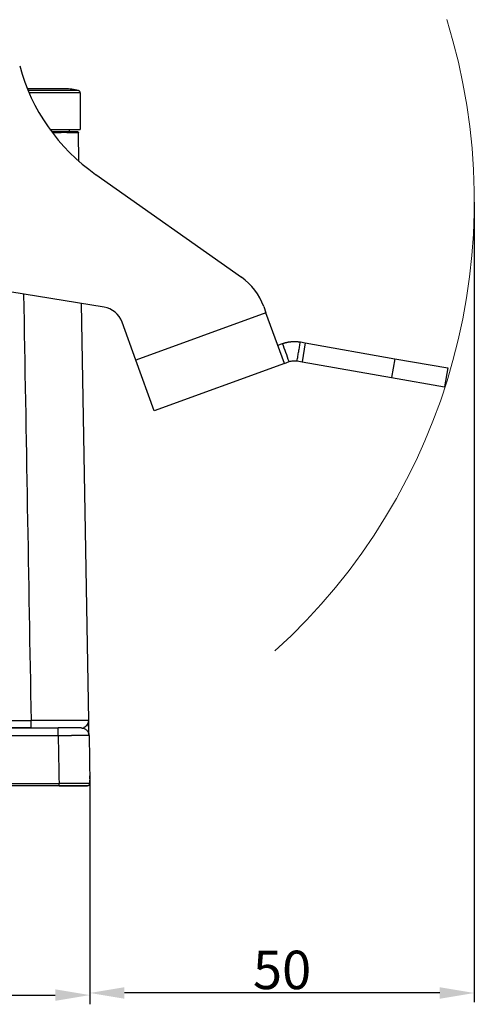
# Model space of a CAD drawing. Units: millimetres. Extents: x 3451 to 4193, y 481 to 1006.
# Drawn here: x 3928 to 3987, y 704 to 832 of the extents above; entities that cross this region are included whole.
import ezdxf

# ---------------------------------------------------------------- set-up
doc = ezdxf.new("R2010")
doc.units = ezdxf.units.MM
doc.header["$LTSCALE"] = 65.395
doc.header["$PDMODE"] = 3
doc.header["$PDSIZE"] = 8
doc.layers.get('0').update_dxf_attribs({"linetype": 'CONTINUOUS', "lineweight": 30})
doc.layers.get('Defpoints').update_dxf_attribs({"linetype": 'CONTINUOUS'})
doc.layers.add('Dim', color=3, linetype='CONTINUOUS', lineweight=15)
doc.styles.add('Romans字体', font='romans.shx', dxfattribs={"width": 0.75})
doc.dimstyles.new('01', dxfattribs={"dimtxt": 5, "dimasz": 4.5, "dimexe": 1.2, "dimexo": 0.2, "dimgap": 0.5, "dimtad": 1, "dimdec": 1, "dimdsep": 46, "dimtxsty": 'Romans字体', "dimcen": 0, "dimclrd": 1, "dimclre": 6, "dimclrt": 4, "dimazin": 2, "dimtfac": 1, "dimtdec": 1, "dimtofl": 0, "dimtmove": 0, "dimatfit": 3, "dimfxl": 1, "dimtolj": 1, "dimtzin": 0, "dimarcsym": 0})

# ---------------------------------------------------------------- blocks, each defined once
blk = doc.blocks.new('*D28')
at = {"layer": 'Defpoints', "color": 0, "transparency": 16777216}
for p in [(3850.98, 732.88), (3937.47, 733.08), (3937.47, 705.36)]:
    blk.add_point(p, dxfattribs=at)
at = {"layer": 'Dim', "color": 6, "lineweight": -2, "transparency": 16777216}
for p, q in [((3850.98, 732.68), (3850.98, 704.16)), ((3937.47, 732.88), (3937.47, 704.16))]:
    blk.add_line(p, q, dxfattribs=at)
at = {"layer": 'Dim', "color": 1, "lineweight": -2, "transparency": 16777216}
blk.add_line((3855.48, 705.36), (3932.97, 705.36), dxfattribs=at)
at = {"layer": 'Dim', "color": 1, "transparency": 16777216}
for points in [[(3855.48, 706.11), (3855.48, 704.61), (3850.98, 705.36)], [(3932.97, 706.11), (3932.97, 704.61), (3937.47, 705.36)]]:
    blk.add_solid(points, dxfattribs=at)
at = {"layer": 'Dim', "color": 4, "transparency": 16777216, "insert": (3894.22, 708.36), "char_height": 5, "attachment_point": 5, "style": 'Romans字体'}
blk.add_mtext('\\A1;86.5', dxfattribs=at)
blk = doc.blocks.new('*D31')
at = {"layer": 'Defpoints', "color": 0, "transparency": 16777216}
for p in [(3987.43, 808.63), (3937.47, 733.08), (3937.47, 705.63)]:
    blk.add_point(p, dxfattribs=at)
at = {"layer": 'Dim', "color": 6, "lineweight": -2, "transparency": 16777216}
for p, q in [((3987.43, 808.43), (3987.43, 704.43)), ((3937.47, 732.88), (3937.47, 704.43))]:
    blk.add_line(p, q, dxfattribs=at)
at = {"layer": 'Dim', "color": 1, "lineweight": -2, "transparency": 16777216}
blk.add_line((3982.93, 705.63), (3941.97, 705.63), dxfattribs=at)
at = {"layer": 'Dim', "color": 1, "transparency": 16777216}
for points in [[(3941.97, 706.38), (3941.97, 704.88), (3937.47, 705.63)], [(3982.93, 706.38), (3982.93, 704.88), (3987.43, 705.63)]]:
    blk.add_solid(points, dxfattribs=at)
at = {"layer": 'Dim', "color": 4, "transparency": 16777216, "insert": (3962.45, 708.63), "char_height": 5, "attachment_point": 5, "style": 'Romans字体'}
blk.add_mtext('\\A1;50', dxfattribs=at)

msp = doc.modelspace()

# ---------------------------------------------------------------- linework, layer by layer
at = {"linetype": 'Continuous'}
for p, q in [((3934.23, 823.18), (3929.35, 823.18)), ((3936.01, 822.93), (3929.45, 822.93)), ((3936.23, 822.64), (3929.57, 822.64)), ((3936.23, 822.64), (3936.23, 817.88)), ((3932.28, 817.88), (3936.23, 817.88)), ((3934.78, 817.88), (3934.78, 817.58)), ((3936.06, 813.74), (3935.99, 817.48)), ((3938.23, 812.05), (3957.16, 798.67)), ((3939.31, 794.78), (3892.23, 802.43)), ((3937.33, 741.06), (3936.38, 795.26)), ((3960.07, 794.87), (3960.36, 794.06)), ((3960.36, 794.06), (3943.45, 787.9)), ((3962.76, 787.48), (3960.36, 794.06)), ((3943.45, 787.9), (3941.65, 792.85)), ((3961.9, 789.83), (3962.51, 790.05)), ((3964.83, 790.26), (3965.47, 790.14)), ((3965.47, 790.14), (3965.04, 787.68)), ((3965.47, 790.14), (3977.11, 788.09)), ((3945.84, 781.33), (3943.45, 787.9)), ((3962.76, 787.48), (3945.84, 781.33)), ((3962.76, 787.48), (3963.37, 787.71)), ((3964.4, 787.8), (3965.04, 787.68)), ((3965.04, 787.68), (3976.68, 785.63)), ((3977.11, 788.09), (3976.68, 785.63)), ((3977.11, 788.09), (3984, 786.88)), ((3984, 786.88), (3983.57, 784.41)), ((3976.68, 785.63), (3983.57, 784.41)), ((3929.83, 740.08), (3915.95, 740.08)), ((3915.95, 740.08), (3933.36, 740.08)), ((3937.36, 739.09), (3937.47, 732.88)), ((3937.17, 732.58), (3851.28, 732.58)), ((3933.47, 732.58), (3854.98, 732.58)), ((3937.47, 732.87), (3937.46, 733.28))]:
    msp.add_line(p, q, dxfattribs=at)
for centre, radius, start, end in [((3952.52, 832.56), 25, 194.8309, 235.1259), ((3934.23, 816.58), 6.6, 74.3452, 90), ((3935.93, 822.64), 0.3, 0, 74.3452), ((3952.55, 792.14), 8, 20, 54.7709), ((3938.83, 791.82), 3, 20, 80.7709)]:
    msp.add_arc(centre, radius, start, end, dxfattribs=at)
for centre, major_axis, ratio, start_param, end_param in [((3928.5, 817.58), (7.4, 0), 0.000003, 6.283106, 7.281231), ((3933.36, 740.08), (3, 0), 0.00001, 0.000087, 1.570966), ((3933.47, 732.58), (-3.7, 0), 0.000009, 1.570701, 3.141487)]:
    msp.add_ellipse(centre, major_axis=major_axis, ratio=ratio, start_param=start_param, end_param=end_param, dxfattribs=at)
for points, knots in [([(3932.69, 817.48), (3932.8, 817.48), (3932.9, 817.48), (3933.27, 817.48), (3933.52, 817.48), (3933.75, 817.48)], [0, 0, 0, 0, 0.283507, 0.283507, 1, 1, 1, 1]), ([(3934.46, 817.48), (3934.46, 817.48), (3934.44, 817.48), (3934.41, 817.48), (3934.38, 817.48), (3934.35, 817.48), (3934.33, 817.48), (3934.3, 817.48), (3934.27, 817.48), (3934.24, 817.48), (3934.21, 817.48), (3934.18, 817.48), (3934.15, 817.48), (3934.11, 817.48), (3934.07, 817.48), (3934.02, 817.48), (3933.97, 817.48), (3933.91, 817.48), (3933.86, 817.48), (3933.81, 817.48), (3933.77, 817.48), (3933.75, 817.48)], [0, 0, 0, 0, 0.041563, 0.083144, 0.124744, 0.166363, 0.208001, 0.249657, 0.291332, 0.333026, 0.374739, 0.416471, 0.458221, 0.49999, 0.571193, 0.642472, 0.713826, 0.785256, 0.856762, 0.928343, 1, 1, 1, 1]), ([(3934.46, 817.48), (3934.69, 817.48), (3934.9, 817.48), (3935.26, 817.48), (3935.42, 817.48), (3935.55, 817.48)], [0, 0, 0, 0, 0.5, 0.5, 1, 1, 1, 1]), ([(3935.55, 817.48), (3935.7, 817.48), (3935.81, 817.48), (3935.96, 817.48), (3935.99, 817.48), (3935.99, 817.48)], [0, 0, 0, 0, 0.5, 0.5, 1, 1, 1, 1]), ([(3935.89, 817.58), (3935.91, 817.58), (3935.92, 817.57), (3935.94, 817.56), (3935.96, 817.56), (3935.97, 817.54), (3935.98, 817.53), (3935.99, 817.5), (3935.99, 817.49), (3935.99, 817.48)], [0, 0, 0, 0, 0.25, 0.25, 0.5, 0.5, 0.75, 0.75, 1, 1, 1, 1]), ([(3962.51, 790.05), (3962.52, 790.06), (3962.54, 790.07), (3962.57, 790.08), (3962.6, 790.09), (3962.63, 790.1), (3962.66, 790.1), (3962.68, 790.11), (3962.71, 790.12), (3962.74, 790.13), (3962.77, 790.14), (3962.79, 790.15), (3962.82, 790.15), (3962.85, 790.16), (3962.87, 790.17), (3962.9, 790.18), (3962.92, 790.18), (3962.95, 790.19), (3962.98, 790.2), (3963, 790.2), (3963.03, 790.21), (3963.05, 790.21), (3963.07, 790.22), (3963.1, 790.22), (3963.12, 790.23), (3963.14, 790.23), (3963.17, 790.24), (3963.19, 790.24), (3963.21, 790.25), (3963.24, 790.25), (3963.26, 790.26), (3963.28, 790.26), (3963.3, 790.26), (3963.32, 790.27), (3963.34, 790.27), (3963.36, 790.27), (3963.38, 790.28), (3963.4, 790.28), (3963.42, 790.28), (3963.44, 790.28), (3963.46, 790.29), (3963.48, 790.29), (3963.5, 790.29), (3963.51, 790.29), (3963.53, 790.3), (3963.55, 790.3), (3963.57, 790.3), (3963.59, 790.3), (3963.61, 790.3), (3963.64, 790.31), (3963.68, 790.31), (3963.71, 790.31), (3963.75, 790.32), (3963.79, 790.32), (3963.82, 790.32), (3963.87, 790.32), (3963.91, 790.32), (3963.95, 790.33), (3963.99, 790.33), (3964.04, 790.33), (3964.09, 790.33), (3964.14, 790.33), (3964.19, 790.32), (3964.24, 790.32), (3964.29, 790.32), (3964.35, 790.32), (3964.4, 790.31), (3964.46, 790.31), (3964.52, 790.3), (3964.58, 790.3), (3964.64, 790.29), (3964.7, 790.28), (3964.77, 790.27), (3964.81, 790.26), (3964.83, 790.26)], [0, 0, 0, 0, 0.014719, 0.029265, 0.04364, 0.057841, 0.071871, 0.085728, 0.099413, 0.112926, 0.126266, 0.139435, 0.152433, 0.165258, 0.177912, 0.190394, 0.202704, 0.214844, 0.226812, 0.238608, 0.250234, 0.261689, 0.272973, 0.284087, 0.29503, 0.305802, 0.316405, 0.326837, 0.3371, 0.347193, 0.357116, 0.36687, 0.376455, 0.385871, 0.395118, 0.404197, 0.413108, 0.421851, 0.430426, 0.438835, 0.447076, 0.45515, 0.463059, 0.470801, 0.478378, 0.48579, 0.493038, 0.500121, 0.512872, 0.526124, 0.539882, 0.554147, 0.568923, 0.584212, 0.600016, 0.616338, 0.633178, 0.650538, 0.668421, 0.686827, 0.705757, 0.725213, 0.745196, 0.765706, 0.786745, 0.808314, 0.830412, 0.853042, 0.876203, 0.899896, 0.924121, 0.94888, 0.974173, 1, 1, 1, 1]), ([(3963.37, 787.71), (3963.47, 787.74), (3963.56, 787.77), (3963.72, 787.8), (3963.79, 787.81), (3963.9, 787.82), (3963.97, 787.83), (3964.16, 787.83), (3964.27, 787.82), (3964.4, 787.8)], [0, 0, 0, 0, 0.25, 0.25, 0.5, 0.5, 0.75, 0.75, 1, 1, 1, 1]), ([(3937.33, 741.06), (3937.33, 741.06), (3937.33, 741.06), (3937.33, 741.06), (3937.33, 741.06), (3937.33, 741.06), (3937.33, 741.06), (3937.32, 741.06), (3937.32, 741.06), (3937.32, 741.06), (3937.32, 741.06), (3937.32, 741.06), (3937.31, 741.06), (3937.31, 741.06), (3937.31, 741.06), (3937.3, 741.06), (3937.3, 741.06), (3937.29, 741.06), (3937.29, 741.06), (3937.28, 741.06), (3937.28, 741.06), (3937.27, 741.06), (3937.26, 741.06), (3937.25, 741.06), (3937.25, 741.06), (3937.24, 741.06), (3937.23, 741.06), (3937.22, 741.06), (3937.21, 741.06), (3937.2, 741.06), (3937.19, 741.06), (3937.17, 741.06), (3937.16, 741.06), (3937.15, 741.06), (3937.13, 741.06), (3937.12, 741.06), (3937.1, 741.06), (3937.09, 741.06), (3937.07, 741.06), (3937.05, 741.06), (3937.04, 741.06), (3937.02, 741.06), (3937, 741.06), (3936.98, 741.06), (3936.96, 741.06), (3936.93, 741.06), (3936.91, 741.06), (3936.89, 741.06), (3936.86, 741.06), (3936.84, 741.06), (3936.81, 741.06), (3936.78, 741.06), (3936.75, 741.06), (3936.73, 741.06), (3936.7, 741.06), (3936.66, 741.06), (3936.63, 741.06), (3936.6, 741.06), (3936.56, 741.06), (3936.53, 741.06), (3936.49, 741.06), (3936.46, 741.06), (3936.42, 741.06), (3936.38, 741.06), (3936.34, 741.06), (3936.29, 741.06), (3936.25, 741.06), (3936.21, 741.06), (3936.16, 741.06), (3936.12, 741.06), (3936.07, 741.06), (3936.02, 741.06), (3935.97, 741.06), (3935.92, 741.06), (3935.87, 741.06), (3935.81, 741.06), (3935.76, 741.06), (3935.7, 741.06), (3935.64, 741.06), (3935.58, 741.06), (3935.52, 741.06), (3935.46, 741.06), (3935.4, 741.06), (3935.33, 741.06), (3935.27, 741.06), (3935.2, 741.06), (3935.11, 741.06), (3935, 741.06), (3934.87, 741.06), (3934.74, 741.06), (3934.6, 741.06), (3934.47, 741.06), (3934.33, 741.06), (3934.19, 741.06), (3934.06, 741.06), (3933.92, 741.06), (3933.78, 741.06), (3933.65, 741.06), (3933.51, 741.06), (3933.37, 741.06), (3933.24, 741.06), (3933.11, 741.06), (3932.97, 741.06), (3932.84, 741.06), (3932.71, 741.06), (3932.58, 741.06), (3932.45, 741.06), (3932.32, 741.06), (3932.2, 741.06), (3932.07, 741.06), (3931.95, 741.06), (3931.83, 741.06), (3931.71, 741.06), (3931.59, 741.06), (3931.47, 741.06), (3931.36, 741.06), (3931.25, 741.06), (3931.14, 741.06), (3931.03, 741.06), (3930.92, 741.06), (3930.82, 741.06), (3930.72, 741.06), (3930.62, 741.06), (3930.52, 741.06), (3930.43, 741.06), (3930.34, 741.06), (3930.25, 741.06), (3930.16, 741.06), (3930.07, 741.06), (3929.99, 741.06), (3929.91, 741.06), (3929.86, 741.06), (3929.83, 741.06)], [0, 0, 0, 0, 0.003494, 0.007045, 0.010653, 0.014317, 0.018039, 0.021817, 0.025652, 0.029544, 0.033493, 0.037499, 0.041562, 0.045681, 0.049858, 0.054091, 0.058381, 0.062728, 0.067132, 0.071593, 0.07611, 0.080684, 0.085316, 0.090004, 0.094749, 0.099551, 0.104409, 0.109325, 0.114297, 0.119327, 0.124413, 0.129556, 0.134756, 0.140013, 0.145326, 0.150697, 0.156124, 0.161608, 0.167149, 0.172747, 0.178402, 0.184114, 0.189882, 0.195708, 0.20159, 0.207529, 0.213525, 0.219578, 0.225687, 0.231854, 0.238077, 0.244357, 0.250695, 0.257089, 0.263539, 0.270047, 0.276612, 0.283233, 0.289911, 0.296647, 0.303439, 0.310288, 0.317193, 0.324156, 0.331175, 0.338252, 0.345385, 0.352575, 0.359822, 0.367126, 0.374486, 0.381904, 0.389378, 0.396909, 0.404497, 0.412142, 0.419844, 0.427603, 0.435418, 0.443291, 0.45122, 0.459206, 0.467249, 0.475349, 0.483505, 0.491719, 0.499989, 0.515565, 0.530938, 0.546108, 0.561075, 0.57584, 0.590401, 0.604759, 0.618914, 0.632867, 0.646616, 0.660163, 0.673507, 0.686647, 0.699585, 0.71232, 0.724852, 0.737181, 0.749307, 0.76123, 0.77295, 0.784467, 0.795782, 0.806893, 0.817802, 0.828507, 0.83901, 0.849309, 0.859406, 0.8693, 0.87899, 0.888478, 0.897763, 0.906845, 0.915724, 0.9244, 0.932874, 0.941144, 0.949211, 0.957076, 0.964737, 0.972195, 0.979451, 0.986504, 0.993353, 1, 1, 1, 1]), ([(3929.83, 740.08), (3929.83, 740.08), (3929.83, 740.08), (3929.83, 740.11), (3929.83, 740.13), (3929.83, 740.18), (3929.83, 740.21), (3929.83, 740.28), (3929.83, 740.32), (3929.83, 740.41), (3929.83, 740.46), (3929.83, 740.57), (3929.83, 740.62), (3929.83, 740.74), (3929.83, 740.8), (3929.83, 740.93), (3929.83, 740.99), (3929.83, 741.06)], [0, 0, 0, 0, 0.125, 0.125, 0.25, 0.25, 0.375, 0.375, 0.5, 0.5, 0.625, 0.625, 0.75, 0.75, 0.875, 0.875, 1, 1, 1, 1]), ([(3933.36, 739.08), (3933.36, 739.14), (3933.36, 739.21), (3933.36, 739.34), (3933.36, 739.4), (3933.36, 739.52), (3933.36, 739.58), (3933.36, 739.69), (3933.36, 739.74), (3933.36, 739.83), (3933.36, 739.87), (3933.36, 739.94), (3933.36, 739.98), (3933.36, 740.03), (3933.36, 740.05), (3933.36, 740.07), (3933.36, 740.08), (3933.36, 740.08)], [0, 0, 0, 0, 0.125024, 0.125024, 0.250047, 0.250047, 0.375071, 0.375071, 0.500094, 0.500094, 0.625118, 0.625118, 0.750142, 0.750142, 0.875165, 0.875165, 1, 1, 1, 1]), ([(3936.36, 740.08), (3936.37, 740.08), (3936.37, 740.08), (3936.39, 740.08), (3936.4, 740.08), (3936.41, 740.08), (3936.42, 740.08), (3936.43, 740.08), (3936.45, 740.08), (3936.46, 740.08), (3936.47, 740.09), (3936.48, 740.09), (3936.48, 740.09)], [0, 0, 0, 0, 0.099486, 0.200058, 0.301712, 0.404445, 0.508255, 0.613139, 0.719093, 0.826115, 0.934201, 1, 1, 1, 1]), ([(3936.36, 740.08), (3936.43, 740.08), (3936.49, 740.07), (3936.62, 740.05), (3936.68, 740.03), (3936.8, 739.98), (3936.86, 739.95), (3936.97, 739.88), (3937.02, 739.84), (3937.11, 739.74), (3937.15, 739.7), (3937.22, 739.59), (3937.26, 739.53), (3937.31, 739.41), (3937.33, 739.35), (3937.35, 739.22), (3937.36, 739.16), (3937.36, 739.09)], [0, 0, 0, 0, 0.125, 0.125, 0.25, 0.25, 0.375, 0.375, 0.5, 0.5, 0.625, 0.625, 0.75, 0.75, 0.875, 0.875, 1, 1, 1, 1]), ([(3936.64, 740.13), (3936.64, 740.13), (3936.64, 740.14), (3936.65, 740.14), (3936.67, 740.15), (3936.68, 740.15), (3936.69, 740.16), (3936.71, 740.16), (3936.72, 740.17), (3936.73, 740.18), (3936.75, 740.18), (3936.76, 740.19), (3936.77, 740.2), (3936.79, 740.21), (3936.8, 740.22), (3936.83, 740.23), (3936.87, 740.26), (3936.92, 740.29), (3936.97, 740.34), (3937.01, 740.37), (3937.04, 740.4), (3937.05, 740.42), (3937.07, 740.43), (3937.09, 740.45), (3937.1, 740.47), (3937.12, 740.5), (3937.14, 740.52), (3937.16, 740.54), (3937.17, 740.56), (3937.17, 740.57)], [0, 0, 0, 0, 0.004617, 0.024191, 0.043927, 0.063826, 0.083887, 0.10411, 0.124494, 0.145039, 0.165744, 0.18661, 0.207636, 0.228821, 0.250165, 0.271668, 0.356489, 0.44603, 0.540244, 0.639087, 0.672602, 0.707779, 0.744613, 0.783095, 0.823219, 0.864978, 0.908365, 0.953374, 1, 1, 1, 1]), ([(3937.17, 740.57), (3937.18, 740.57), (3937.18, 740.58), (3937.19, 740.6), (3937.2, 740.61), (3937.21, 740.63), (3937.22, 740.64), (3937.23, 740.66), (3937.24, 740.68), (3937.25, 740.69), (3937.25, 740.71), (3937.26, 740.73), (3937.27, 740.75), (3937.28, 740.77), (3937.29, 740.79), (3937.29, 740.81), (3937.3, 740.84), (3937.31, 740.87), (3937.31, 740.89), (3937.32, 740.92), (3937.32, 740.95), (3937.33, 740.98), (3937.33, 741), (3937.33, 741.03), (3937.33, 741.05), (3937.33, 741.06)], [0, 0, 0, 0, 0.029416, 0.059891, 0.091422, 0.124008, 0.157646, 0.192335, 0.228074, 0.26486, 0.302692, 0.34157, 0.381492, 0.422458, 0.464467, 0.507519, 0.561896, 0.616347, 0.670876, 0.72549, 0.780193, 0.83499, 0.889887, 0.944888, 1, 1, 1, 1]), ([(3937.36, 739.09), (3937.36, 739.09), (3937.36, 739.09), (3937.36, 739.09), (3937.36, 739.09), (3937.36, 739.09), (3937.36, 739.09), (3937.36, 739.09), (3937.36, 739.09), (3937.36, 739.09), (3937.35, 739.09), (3937.35, 739.09), (3937.35, 739.09), (3937.35, 739.09), (3937.34, 739.09), (3937.34, 739.09), (3937.34, 739.09), (3937.33, 739.09), (3937.33, 739.09), (3937.32, 739.09), (3937.32, 739.09), (3937.31, 739.09), (3937.31, 739.09), (3937.3, 739.09), (3937.3, 739.09), (3937.29, 739.09), (3937.29, 739.09), (3937.28, 739.09), (3937.27, 739.09), (3937.27, 739.09), (3937.26, 739.09), (3937.25, 739.09), (3937.24, 739.09), (3937.24, 739.09), (3937.23, 739.09), (3937.22, 739.09), (3937.21, 739.09), (3937.2, 739.09), (3937.19, 739.09), (3937.18, 739.09), (3937.17, 739.09), (3937.16, 739.09), (3937.15, 739.09), (3937.14, 739.09), (3937.13, 739.09), (3937.12, 739.09), (3937.11, 739.09), (3937.1, 739.09), (3937.09, 739.09), (3937.07, 739.09), (3937.06, 739.09), (3937.05, 739.09), (3937.04, 739.09), (3937.02, 739.09), (3937.01, 739.09), (3937, 739.09), (3936.98, 739.09), (3936.97, 739.09), (3936.95, 739.09), (3936.94, 739.09), (3936.92, 739.09), (3936.91, 739.09), (3936.89, 739.09), (3936.88, 739.09), (3936.86, 739.09), (3936.85, 739.09), (3936.83, 739.09), (3936.81, 739.09), (3936.8, 739.09), (3936.78, 739.09), (3936.76, 739.09), (3936.74, 739.09), (3936.73, 739.09), (3936.71, 739.09), (3936.69, 739.09), (3936.67, 739.09), (3936.65, 739.09), (3936.63, 739.09), (3936.61, 739.09), (3936.59, 739.09), (3936.57, 739.09), (3936.55, 739.09), (3936.53, 739.09), (3936.51, 739.09), (3936.49, 739.09), (3936.47, 739.09), (3936.45, 739.09), (3936.42, 739.09), (3936.4, 739.09), (3936.38, 739.09), (3936.36, 739.09), (3936.33, 739.09), (3936.31, 739.09), (3936.29, 739.09), (3936.26, 739.09), (3936.24, 739.09), (3936.22, 739.09), (3936.19, 739.09), (3936.17, 739.09), (3936.15, 739.09), (3936.12, 739.09), (3936.1, 739.09), (3936.07, 739.09), (3936.05, 739.09), (3936.02, 739.09), (3935.99, 739.09), (3935.97, 739.09), (3935.94, 739.09), (3935.91, 739.09), (3935.88, 739.09), (3935.85, 739.09), (3935.82, 739.09), (3935.79, 739.09), (3935.76, 739.09), (3935.73, 739.09), (3935.69, 739.09), (3935.66, 739.09), (3935.63, 739.09), (3935.59, 739.09), (3935.56, 739.09), (3935.52, 739.09), (3935.48, 739.09), (3935.45, 739.09), (3935.41, 739.09), (3935.37, 739.09), (3935.33, 739.09), (3935.29, 739.09), (3935.25, 739.09), (3935.21, 739.09), (3935.17, 739.09), (3935.12, 739.09), (3935.08, 739.08), (3935.04, 739.08), (3934.99, 739.08), (3934.95, 739.08), (3934.9, 739.08), (3934.86, 739.08), (3934.81, 739.08), (3934.76, 739.08), (3934.71, 739.08), (3934.66, 739.08), (3934.61, 739.08), (3934.56, 739.08), (3934.51, 739.08), (3934.46, 739.08), (3934.41, 739.08), (3934.36, 739.08), (3934.3, 739.08), (3934.25, 739.08), (3934.19, 739.08), (3934.14, 739.08), (3934.08, 739.08), (3934.02, 739.08), (3933.97, 739.08), (3933.91, 739.08), (3933.85, 739.08), (3933.79, 739.08), (3933.73, 739.08), (3933.67, 739.08), (3933.61, 739.08), (3933.55, 739.08), (3933.49, 739.08), (3933.43, 739.08), (3933.38, 739.08), (3933.36, 739.08)], [0, 0, 0, 0, 0.004928, 0.009862, 0.014802, 0.019748, 0.0247, 0.029657, 0.034621, 0.03959, 0.044565, 0.049546, 0.054533, 0.059525, 0.064524, 0.069528, 0.074538, 0.079555, 0.084576, 0.089604, 0.094638, 0.099677, 0.104723, 0.109774, 0.114831, 0.119894, 0.124963, 0.130037, 0.135118, 0.140204, 0.145296, 0.150394, 0.155498, 0.160608, 0.165724, 0.170845, 0.175973, 0.181106, 0.186245, 0.19139, 0.19654, 0.201697, 0.20686, 0.212028, 0.217202, 0.222382, 0.227568, 0.23276, 0.237957, 0.243161, 0.24837, 0.253585, 0.258807, 0.264033, 0.269266, 0.274505, 0.279749, 0.285, 0.290256, 0.295518, 0.300786, 0.30606, 0.311339, 0.316625, 0.321916, 0.327213, 0.332516, 0.337825, 0.34314, 0.348461, 0.353787, 0.359119, 0.364458, 0.369802, 0.375152, 0.380507, 0.385869, 0.391237, 0.39661, 0.401989, 0.407374, 0.412765, 0.418162, 0.423565, 0.428973, 0.434387, 0.439808, 0.445234, 0.450666, 0.456103, 0.461547, 0.466997, 0.472452, 0.477913, 0.48338, 0.488853, 0.494332, 0.499817, 0.504986, 0.510229, 0.515546, 0.520938, 0.526403, 0.531943, 0.537557, 0.543245, 0.549007, 0.554843, 0.560754, 0.566738, 0.572797, 0.57893, 0.585137, 0.591418, 0.597773, 0.604202, 0.610706, 0.617284, 0.623935, 0.630661, 0.637461, 0.644336, 0.651284, 0.658306, 0.665403, 0.672574, 0.679819, 0.687138, 0.694531, 0.701998, 0.70954, 0.717155, 0.724845, 0.732609, 0.740447, 0.748359, 0.756346, 0.764406, 0.772541, 0.780749, 0.789032, 0.797389, 0.80582, 0.814325, 0.822905, 0.831558, 0.840286, 0.849088, 0.857964, 0.866914, 0.875938, 0.885037, 0.894209, 0.903456, 0.912777, 0.922172, 0.931641, 0.941184, 0.950801, 0.960493, 0.970258, 0.980098, 0.990012, 1, 1, 1, 1]), ([(3937.36, 739.09), (3937.36, 739.09), (3937.36, 739.09), (3937.36, 739.1), (3937.36, 739.1), (3937.36, 739.1), (3937.36, 739.1), (3937.36, 739.11), (3937.36, 739.12), (3937.36, 739.12)], [0, 0, 0, 0, 0.074671, 0.172423, 0.293168, 0.436787, 0.603148, 0.79213, 1, 1, 1, 1]), ([(3937.46, 733.48), (3937.46, 733.49), (3937.46, 733.5), (3937.46, 733.55), (3937.46, 733.58), (3937.46, 733.65), (3937.46, 733.68), (3937.46, 733.73), (3937.46, 733.76), (3937.46, 733.8), (3937.45, 733.82), (3937.45, 733.85), (3937.45, 733.86), (3937.45, 733.88), (3937.45, 733.88), (3937.45, 733.88)], [0, 0, 0, 0, 0.039883, 0.039883, 0.199974, 0.199974, 0.360064, 0.360064, 0.520155, 0.520155, 0.680246, 0.680246, 0.840337, 0.840337, 1, 1, 1, 1]), ([(3937.42, 732.88), (3937.42, 732.88), (3937.41, 732.88), (3937.41, 732.88), (3937.4, 732.88), (3937.39, 732.88), (3937.39, 732.88), (3937.38, 732.88), (3937.37, 732.88), (3937.36, 732.88), (3937.36, 732.88), (3937.35, 732.88), (3937.34, 732.88), (3937.33, 732.88), (3937.32, 732.88), (3937.31, 732.88), (3937.3, 732.88), (3937.29, 732.88), (3937.28, 732.88), (3937.27, 732.88), (3937.26, 732.88), (3937.25, 732.88), (3937.24, 732.88), (3937.23, 732.88), (3937.21, 732.88), (3937.2, 732.88), (3937.19, 732.88), (3937.17, 732.88), (3937.16, 732.88), (3937.15, 732.88), (3937.13, 732.88), (3937.12, 732.88), (3937.1, 732.88), (3937.09, 732.88), (3937.07, 732.88), (3937.05, 732.88), (3937.04, 732.88), (3937.02, 732.88), (3937, 732.88), (3936.98, 732.88), (3936.97, 732.88), (3936.95, 732.88), (3936.93, 732.88), (3936.91, 732.88), (3936.89, 732.88), (3936.87, 732.88), (3936.85, 732.88), (3936.83, 732.88), (3936.81, 732.88), (3936.79, 732.88), (3936.76, 732.88), (3936.74, 732.88), (3936.72, 732.88), (3936.7, 732.88), (3936.67, 732.88), (3936.65, 732.88), (3936.62, 732.88), (3936.6, 732.88), (3936.57, 732.88), (3936.55, 732.88), (3936.52, 732.88), (3936.5, 732.88), (3936.47, 732.88), (3936.44, 732.88), (3936.42, 732.88), (3936.39, 732.88), (3936.36, 732.88), (3936.33, 732.88), (3936.3, 732.88), (3936.27, 732.88), (3936.24, 732.88), (3936.21, 732.88), (3936.18, 732.88), (3936.15, 732.88), (3936.12, 732.88), (3936.09, 732.88), (3936.05, 732.88), (3936.01, 732.88), (3935.96, 732.88), (3935.91, 732.88), (3935.87, 732.88), (3935.82, 732.88), (3935.77, 732.88), (3935.72, 732.88), (3935.67, 732.88), (3935.61, 732.88), (3935.56, 732.88), (3935.51, 732.88), (3935.46, 732.88), (3935.4, 732.88), (3935.35, 732.88), (3935.3, 732.88), (3935.24, 732.88), (3935.19, 732.88), (3935.13, 732.88), (3935.08, 732.88), (3935.02, 732.88), (3934.96, 732.88), (3934.91, 732.88), (3934.85, 732.88), (3934.79, 732.88), (3934.73, 732.88), (3934.67, 732.88), (3934.62, 732.88), (3934.56, 732.88), (3934.5, 732.88), (3934.44, 732.88), (3934.38, 732.88), (3934.32, 732.88), (3934.26, 732.88), (3934.2, 732.88), (3934.14, 732.88), (3934.08, 732.88), (3934.02, 732.88), (3933.96, 732.88), (3933.9, 732.88), (3933.84, 732.88), (3933.78, 732.88), (3933.72, 732.88), (3933.65, 732.88), (3933.59, 732.88), (3933.53, 732.88), (3933.49, 732.88), (3933.47, 732.88)], [0, 0, 0, 0, 0.005826, 0.011675, 0.017546, 0.02344, 0.029357, 0.035297, 0.041259, 0.047244, 0.053252, 0.059282, 0.065335, 0.071411, 0.077509, 0.08363, 0.089774, 0.095941, 0.10213, 0.108342, 0.114577, 0.120835, 0.127115, 0.133418, 0.139743, 0.146091, 0.152462, 0.158856, 0.165272, 0.171711, 0.178173, 0.184658, 0.191165, 0.197695, 0.204248, 0.210823, 0.217421, 0.224042, 0.230685, 0.237351, 0.24404, 0.250752, 0.257486, 0.264243, 0.271023, 0.277825, 0.28465, 0.291498, 0.298368, 0.305262, 0.312178, 0.319116, 0.326078, 0.333062, 0.340068, 0.347098, 0.35415, 0.361225, 0.368323, 0.375443, 0.382586, 0.389752, 0.39694, 0.404151, 0.411385, 0.418642, 0.425921, 0.433223, 0.440547, 0.447895, 0.455265, 0.462658, 0.470073, 0.477511, 0.484972, 0.492456, 0.499962, 0.510833, 0.521704, 0.532575, 0.543446, 0.554317, 0.565188, 0.576059, 0.58693, 0.597801, 0.608671, 0.619542, 0.630413, 0.641284, 0.652154, 0.663025, 0.673896, 0.684766, 0.695637, 0.706507, 0.717378, 0.728248, 0.739119, 0.749989, 0.760859, 0.77173, 0.7826, 0.79347, 0.804341, 0.815211, 0.826081, 0.836951, 0.847821, 0.858691, 0.869561, 0.880431, 0.891302, 0.902171, 0.913041, 0.923911, 0.934781, 0.945651, 0.956521, 0.967391, 0.978261, 0.98913, 1, 1, 1, 1]), ([(3933.47, 732.58), (3933.47, 732.58), (3933.47, 732.58), (3933.47, 732.61), (3933.47, 732.64), (3933.47, 732.69), (3933.47, 732.73), (3933.47, 732.8), (3933.47, 732.84), (3933.47, 732.88)], [0, 0, 0, 0, 0.24938, 0.24938, 0.499587, 0.499587, 0.749793, 0.749793, 1, 1, 1, 1]), ([(3937.17, 732.58), (3937.21, 732.58), (3937.25, 732.59), (3937.32, 732.62), (3937.36, 732.64), (3937.41, 732.69), (3937.43, 732.73), (3937.46, 732.8), (3937.47, 732.84), (3937.47, 732.88)], [0, 0, 0, 0, 0.25, 0.25, 0.5, 0.5, 0.75, 0.75, 1, 1, 1, 1])]:
    msp.add_open_spline(points, degree=3, knots=knots, dxfattribs=at)
for points, degree in [([(3928.86, 796.48), (3929.18, 778.01), (3929.51, 759.53), (3929.83, 741.06)], 3), ([(3963.37, 787.71), (3963.08, 788.49), (3962.8, 789.27), (3962.51, 790.05)], 3), ([(3964.4, 787.8), (3964.83, 790.26)], 1), ([(3915.95, 741.06), (3929.83, 741.06)], 1), ([(3937.35, 740.08), (3937.34, 740.38), (3937.33, 740.72), (3937.33, 741.06)], 3), ([(3937.34, 739.35), (3937.34, 739.62), (3937.33, 740.24)], 2), ([(3937.34, 739.35), (3937.34, 739.6), (3937.33, 740.16)], 2), ([(3933.36, 739.08), (3915.95, 739.08)], 1), ([(3933.36, 739.08), (3933.4, 737.01), (3933.43, 734.94), (3933.47, 732.88)], 3), ([(3937.36, 739.1), (3937.29, 739.61)], 1), ([(3854.98, 732.88), (3933.47, 732.88)], 1), ([(3937.47, 732.88), (3937.47, 732.88), (3937.45, 732.88), (3937.42, 732.88)], 3)]:
    msp.add_open_spline(points, degree=degree, dxfattribs=at)
msp.add_rational_spline([(3937.35, 740.08), (3937.34, 740.25), (3937.29, 740.42), (3937.17, 740.57)], [1.16737222567, 1.08272196104, 1.03018126809, 1.0097501468], degree=3, dxfattribs=at)
at = {"layer": 'Dim'}
msp.add_arc((3908.35, 808.63), 79.08, 312.2463, 17.3103, dxfattribs=at)

# ---------------------------------------------------------------- dimensions: what is measured, and where the dimension line sits
for base, p1, picture, middle in [((3937.47, 705.63), (3987.43, 808.63), '*D31', (3962.45, 708.63)), ((3937.47, 705.36), (3850.98, 732.88), '*D28', (3894.22, 708.36))]:
    dim = msp.add_linear_dim(base=base, p1=p1, p2=(3937.47, 733.08), dimstyle='01', dxfattribs=at)
    dim.commit()
    dim.dimension.update_dxf_attribs({"geometry": picture, "text_midpoint": middle})

doc.saveas('drawing.dxf')
